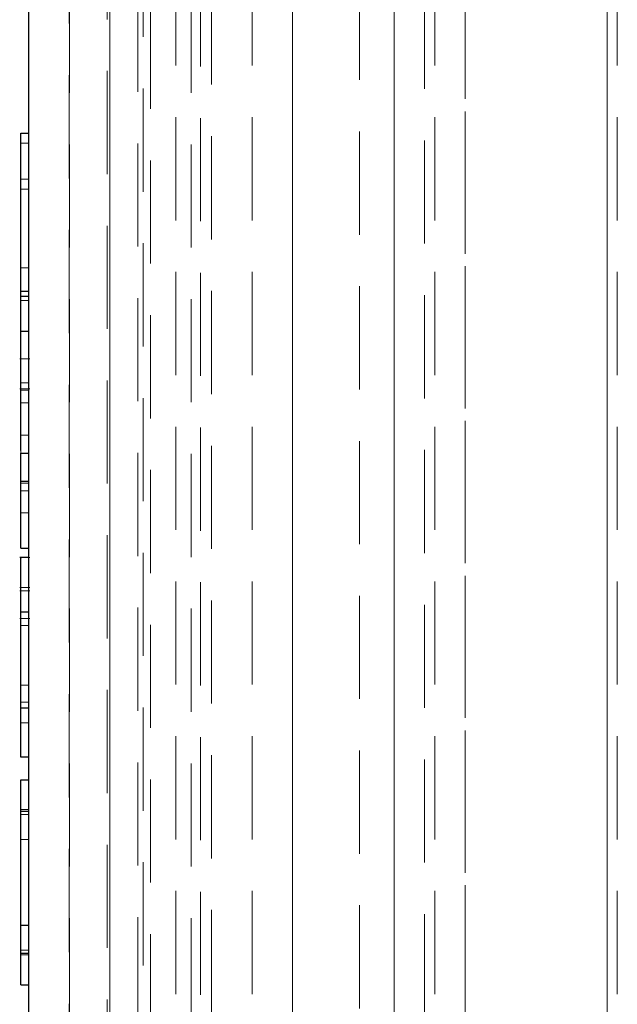
# Model space of a CAD drawing. Units: millimetres. Extents: x 0 to 420, y 0 to 297.
# Drawn here: x 320 to 327, y 170 to 182 of the extents above; entities that cross this region are included whole.
import ezdxf

# ---------------------------------------------------------------- set-up
doc = ezdxf.new("R2010")
doc.units = ezdxf.units.MM
doc.linetypes.add('HIDDEN', pattern=[1.905, 1.27, -0.635])

msp = doc.modelspace()

# ---------------------------------------------------------------- linework, layer by layer
at = {"color": 7, "linetype": 'HIDDEN', "lineweight": 18}
for p, q in [((320.5724, 201.6027), (320.5724, 131.6027)), ((322.0724, 201.6027), (322.0724, 131.6027)), ((322.3224, 131.8527), (322.3224, 201.3527)), ((322.3224, 131.8527), (322.3224, 201.3527)), ((322.186, 132.0767), (322.186, 201.1269)), ((321.4817, 132.4395), (321.4817, 200.7659)), ((325.4474, 200.1027), (325.4474, 133.1027)), ((327.1974, 200.1027), (327.1974, 133.1027)), ((321.5724, 197.5947), (321.5724, 135.6107)), ((324.9474, 135.6107), (324.9474, 197.5947)), ((320.0724, 196.2216), (320.0724, 136.9779)), ((321.8824, 196.2216), (321.8824, 136.9779)), ((322.8224, 196.2216), (322.8224, 136.9779)), ((325.0724, 196.2216), (325.0724, 136.9779)), ((327.3224, 196.2216), (327.3224, 136.9779)), ((321.4137, 195.8997), (321.4137, 137.3058)), ((320.5692, 138.3192), (320.5692, 194.8862)), ((321.0379, 194.8862), (321.0379, 138.3192)), ((323.3224, 194.4957), (323.3224, 138.7073)), ((324.1456, 139.5308), (324.1456, 193.6729)), ((319.9724, 180.7858), (319.9724, 180.6614)), ((320.0724, 180.7858), (320.0724, 178.8421)), ((320.0724, 180.6614), (320.0724, 180.7858)), ((319.9724, 180.6614), (319.9724, 179.1271)), ((319.9724, 180.6614), (320.0724, 180.6614)), ((320.0724, 179.1271), (320.0724, 180.6614)), ((319.9724, 180.2197), (320.0724, 180.2197)), ((319.9724, 179.1271), (319.9724, 180.2197)), ((319.9724, 180.2197), (319.9724, 180.0952)), ((320.0724, 180.2197), (320.0724, 179.1271)), ((320.0724, 180.0952), (320.0724, 180.2197)), ((319.9724, 180.0952), (319.9724, 178.7252)), ((319.9724, 180.0952), (320.0724, 180.0952)), ((320.0724, 178.7252), (320.0724, 180.0952)), ((320.0724, 179.1271), (319.9724, 179.1271)), ((320.0724, 178.8421), (320.0724, 178.7252)), ((319.9724, 178.7252), (319.9724, 178.7791)), ((319.9724, 178.7252), (320.0724, 178.7252)), ((320.0724, 178.7791), (320.0724, 178.3494)), ((320.0849, 178.006), (319.9599, 178.006)), ((319.9724, 177.712), (320.0724, 177.712)), ((320.0849, 177.6375), (319.9599, 177.6375)), ((320.0724, 177.6211), (319.9724, 177.6211)), ((319.9724, 177.4647), (320.0724, 177.4647)), ((319.9724, 176.8441), (319.9724, 176.4781)), ((320.0724, 176.8441), (320.0724, 176.5016)), ((320.0724, 176.4781), (320.0724, 176.8441)), ((320.0724, 176.5016), (320.0724, 175.6776)), ((319.9724, 176.4781), (320.0724, 176.4781)), ((320.0724, 176.3837), (319.9724, 176.3837)), ((319.9724, 176.3837), (319.9724, 176.1111)), ((320.0724, 176.1111), (320.0724, 176.3837)), ((319.9724, 176.1111), (320.0724, 176.1111)), ((320.0849, 175.5624), (320.0724, 175.5624)), ((320.0849, 175.1913), (319.9599, 175.1913)), ((320.0849, 175.1507), (319.9599, 175.1507)), ((320.0849, 174.8119), (319.9599, 174.8119)), ((319.9724, 174.8934), (320.0724, 174.8934)), ((319.9724, 174.8895), (320.0724, 174.8895)), ((320.0724, 174.7253), (320.0724, 173.7128)), ((319.9724, 173.992), (320.0724, 173.992)), ((319.9724, 173.7825), (319.9724, 173.992)), ((320.0724, 173.7825), (320.0724, 173.992)), ((320.0724, 173.7825), (319.9724, 173.7825)), ((319.9724, 173.7106), (320.0724, 173.7106)), ((319.9724, 173.5263), (319.9724, 173.7106)), ((320.0724, 173.7128), (320.0724, 173.1033)), ((320.0724, 173.5263), (320.0724, 173.7106)), ((320.0724, 173.5263), (319.9724, 173.5263)), ((319.9724, 172.8231), (319.9724, 172.4332)), ((320.0724, 172.8231), (320.0724, 172.4558)), ((320.0724, 172.4332), (320.0724, 172.8231)), ((319.9724, 172.4332), (320.0724, 172.4332)), ((319.9724, 172.4332), (319.9724, 172.0901)), ((319.9724, 172.3963), (320.0724, 172.3963)), ((319.9724, 172.0901), (319.9724, 172.3963)), ((319.9724, 172.3963), (319.9724, 170.6701)), ((320.0724, 172.4558), (320.0724, 170.7294)), ((320.0724, 172.0901), (320.0724, 172.4332)), ((320.0724, 172.3963), (320.0724, 172.0901)), ((320.0724, 170.6701), (320.0724, 172.3963)), ((319.9724, 172.0901), (320.0724, 172.0901)), ((319.9724, 171.0358), (319.9724, 170.7294)), ((320.0724, 171.0358), (320.0724, 170.6928)), ((320.0724, 170.7294), (320.0724, 171.0358)), ((319.9724, 170.7294), (320.0724, 170.7294)), ((319.9724, 170.6701), (320.0724, 170.6701)), ((319.9724, 170.6701), (319.9724, 170.3029)), ((320.0724, 170.6928), (320.0724, 170.3029)), ((320.0724, 170.3029), (320.0724, 170.6701))]:
    msp.add_line(p, q, dxfattribs=at)
at = {"color": 7, "linetype": 'Continuous', "lineweight": 25}
for p, q in [((320.0724, 126.4777), (320.0724, 184.2277)), ((319.9724, 180.7858), (320.0724, 180.7858)), ((319.9724, 178.8421), (319.9724, 180.7858)), ((319.9724, 178.8421), (320.0724, 178.8421)), ((319.9724, 178.7791), (319.9724, 178.8421)), ((319.9724, 178.7791), (320.0724, 178.7791)), ((319.9724, 178.3494), (319.9724, 178.7791)), ((319.9724, 178.3494), (320.0724, 178.3494)), ((319.9724, 176.8771), (319.9724, 177.0692)), ((319.9724, 176.8441), (320.0724, 176.8441)), ((319.9724, 176.5016), (319.9724, 176.8441)), ((319.9724, 176.5016), (320.0724, 176.5016)), ((319.9724, 175.6776), (319.9724, 176.5016)), ((319.9724, 175.6776), (320.0724, 175.6776)), ((320.0724, 175.5624), (319.9599, 175.5624)), ((319.9724, 173.7128), (319.9724, 174.7253)), ((319.9724, 173.7128), (320.0724, 173.7128)), ((319.9724, 173.1033), (319.9724, 173.7128)), ((320.0724, 173.1033), (319.9724, 173.1033)), ((319.9724, 172.8231), (320.0724, 172.8231)), ((319.9724, 172.4558), (319.9724, 172.8231)), ((320.0724, 172.4558), (319.9724, 172.4558)), ((319.9724, 171.0358), (319.9724, 172.4558)), ((319.9724, 171.0358), (320.0724, 171.0358)), ((319.9724, 170.6928), (319.9724, 171.0358)), ((319.9724, 170.6928), (320.0724, 170.6928)), ((319.9724, 170.3029), (319.9724, 170.6928)), ((319.9724, 170.3029), (320.0724, 170.3029))]:
    msp.add_line(p, q, dxfattribs=at)
at = {"color": 8, "linetype": 'Continuous', "lineweight": 18}
for p, q in [((320.0724, 177.0692), (319.9724, 177.0692)), ((319.9724, 174.7253), (320.0724, 174.7253))]:
    msp.add_line(p, q, dxfattribs=at)
at = {"color": 7, "linetype": 'HIDDEN', "lineweight": 18}
for points, knots in [([(320.0724, 153.3875), (320.0724, 152.7439), (320.0724, 151.4578), (320.0724, 149.5977), (320.0724, 147.7614), (320.0724, 145.9645), (320.0724, 144.2193), (320.0724, 142.55), (320.0724, 140.9611), (320.0724, 139.4628), (320.0724, 138.076), (320.0724, 136.8125), (320.0724, 135.683), (320.0724, 134.6983), (320.0724, 133.8651), (320.0724, 133.1885), (320.0724, 132.6725), (320.0724, 132.3174), (320.0724, 132.1214), (320.0724, 132.0795), (320.0724, 132.2191), (320.0724, 132.5702), (320.0724, 133.1102), (320.0724, 133.8234), (320.0724, 134.6569), (320.0724, 135.5794), (320.0724, 136.5602), (320.0724, 137.6749), (320.0724, 138.926), (320.0724, 140.3174), (320.0724, 141.8353), (320.0724, 143.4824), (320.0724, 145.2604), (320.0724, 147.1521), (320.0724, 149.1479), (320.0724, 151.2368), (320.0724, 153.4024), (320.0724, 155.6306), (320.0724, 157.9068), (320.0724, 160.2119), (320.0724, 162.5304), (320.0724, 164.8473), (320.0724, 167.284), (320.0724, 169.8346), (320.0724, 172.4655), (320.0724, 175.0111), (320.0724, 177.4622), (320.0724, 179.6984), (320.0724, 181.7455), (320.0724, 183.6084), (320.0724, 185.4439), (320.0724, 187.241), (320.0724, 188.9861), (320.0724, 190.6555), (320.0724, 192.2444), (320.0724, 193.7426), (320.0724, 195.1294), (320.0724, 196.3929), (320.0724, 197.5224), (320.0724, 198.5071), (320.0724, 199.3403), (320.0724, 200.0169), (320.0724, 200.5329), (320.0724, 200.888), (320.0724, 201.084), (320.0724, 201.1259), (320.0724, 200.9863), (320.0724, 200.6352), (320.0724, 200.0952), (320.0724, 199.382), (320.0724, 198.5485), (320.0724, 197.626), (320.0724, 196.6452), (320.0724, 195.5305), (320.0724, 194.2794), (320.0724, 192.888), (320.0724, 191.3701), (320.0724, 189.723), (320.0724, 187.945), (320.0724, 186.0533), (320.0724, 184.0575), (320.0724, 181.9686), (320.0724, 179.8031), (320.0724, 177.5748), (320.0724, 175.2986), (320.0724, 172.9935), (320.0724, 170.675), (320.0724, 168.3581), (320.0724, 165.9214), (320.0724, 163.3709), (320.0724, 160.7398), (320.0724, 158.1953), (320.0724, 155.7402), (320.0724, 154.1721), (320.0724, 153.3875)], [0, 0, 0, 0, 0.0097137, 0.0194096, 0.0291238, 0.0394226, 0.0496993, 0.059997, 0.0706326, 0.0813547, 0.0921573, 0.1030758, 0.1140263, 0.1250022, 0.1359792, 0.1469296, 0.1578471, 0.1686507, 0.1793728, 0.1900074, 0.2023609, 0.214695, 0.2267107, 0.2383479, 0.25, 0.2597145, 0.2694104, 0.2791238, 0.2894226, 0.2996993, 0.309997, 0.3206326, 0.3313547, 0.3421573, 0.3530758, 0.3640263, 0.3750022, 0.3859792, 0.3969296, 0.4078471, 0.4186507, 0.4293728, 0.4400074, 0.4523609, 0.464695, 0.4767107, 0.4883479, 0.5, 0.5097145, 0.5194104, 0.5291238, 0.5394226, 0.5496993, 0.559997, 0.5706326, 0.5813547, 0.5921573, 0.6030758, 0.6140263, 0.6250022, 0.6359792, 0.6469296, 0.6578471, 0.6686507, 0.6793728, 0.6900074, 0.7023609, 0.714695, 0.7267107, 0.7383479, 0.75, 0.7597145, 0.7694104, 0.7791238, 0.7894226, 0.7996993, 0.809997, 0.8206326, 0.8313547, 0.8421573, 0.8530758, 0.8640263, 0.8750022, 0.8859792, 0.8969296, 0.9078471, 0.9186507, 0.9293728, 0.9400074, 0.9523609, 0.964695, 0.9767102, 0.9883471, 1, 1, 1, 1]), ([(321.0724, 156.0685), (321.0724, 155.2979), (321.0724, 153.7566), (321.0724, 151.5293), (321.0724, 149.3566), (321.0724, 147.2394), (321.0724, 145.1931), (321.0724, 143.3474), (321.0724, 141.7044), (321.0724, 140.2495), (321.0724, 138.9029), (321.0724, 137.6761), (321.0724, 136.5793), (321.0724, 135.6232), (321.0724, 134.814), (321.0724, 134.1574), (321.0724, 133.6548), (321.0724, 133.3157), (321.0724, 133.1211), (321.0724, 133.1274), (321.0724, 133.0867), (321.0724, 133.2255), (321.0724, 133.5541), (321.0724, 134.0816), (321.0724, 134.7734), (321.0724, 135.6304), (321.0724, 136.6518), (321.0724, 137.8468), (321.0724, 139.2255), (321.0724, 140.7925), (321.0724, 142.4493), (321.0724, 144.1525), (321.0724, 145.8789), (321.0724, 147.7158), (321.0724, 149.6537), (321.0724, 151.6821), (321.0724, 153.7848), (321.0724, 155.9485), (321.0724, 158.1587), (321.0724, 160.397), (321.0724, 162.6483), (321.0724, 164.898), (321.0724, 167.2641), (321.0724, 169.7408), (321.0724, 172.2953), (321.0724, 174.7672), (321.0724, 177.1473), (321.0724, 179.4462), (321.0724, 181.6768), (321.0724, 183.8485), (321.0724, 185.966), (321.0724, 188.0123), (321.0724, 189.8581), (321.0724, 191.501), (321.0724, 192.9559), (321.0724, 194.3025), (321.0724, 195.5294), (321.0724, 196.6261), (321.0724, 197.5822), (321.0724, 198.3914), (321.0724, 199.048), (321.0724, 199.5506), (321.0724, 199.8897), (321.0724, 200.0843), (321.0724, 200.078), (321.0724, 200.1187), (321.0724, 199.9799), (321.0724, 199.6513), (321.0724, 199.1238), (321.0724, 198.432), (321.0724, 197.575), (321.0724, 196.5536), (321.0724, 195.3586), (321.0724, 193.9799), (321.0724, 192.413), (321.0724, 190.7561), (321.0724, 189.053), (321.0724, 187.3265), (321.0724, 185.4896), (321.0724, 183.5517), (321.0724, 181.5233), (321.0724, 179.4206), (321.0724, 177.2569), (321.0724, 175.0467), (321.0724, 172.8084), (321.0724, 170.5571), (321.0724, 168.3074), (321.0724, 165.9414), (321.0724, 163.4645), (321.0724, 160.9108), (321.0724, 158.4355), (321.0724, 156.849), (321.0724, 156.0685)], [0, 0, 0, 0, 0.01165256, 0.02330572, 0.03494282, 0.04695811, 0.05929243, 0.07164622, 0.08228094, 0.09300325, 0.10380706, 0.11472471, 0.12567537, 0.13665255, 0.1476286, 0.15857926, 0.16949804, 0.18030073, 0.19102305, 0.1990911, 0.20165888, 0.21401147, 0.22634619, 0.23836209, 0.24999909, 0.26165255, 0.2733048, 0.28494221, 0.29695811, 0.30929243, 0.32164622, 0.33228094, 0.34300325, 0.35380706, 0.36472471, 0.37567537, 0.38665255, 0.3976286, 0.40857926, 0.41949804, 0.43030073, 0.44102305, 0.45165888, 0.46401147, 0.47634619, 0.48836209, 0.49999909, 0.51165255, 0.5233048, 0.53494221, 0.54695811, 0.55929243, 0.57164622, 0.58228094, 0.59300325, 0.60380706, 0.61472471, 0.62567537, 0.63665255, 0.6476286, 0.65857926, 0.66949804, 0.68030073, 0.69102305, 0.6990911, 0.70165888, 0.71401147, 0.72634619, 0.73836209, 0.74999909, 0.76165255, 0.7733048, 0.78494221, 0.79695811, 0.80929243, 0.82164622, 0.83228094, 0.84300325, 0.85380706, 0.86472471, 0.87567537, 0.88665255, 0.8976286, 0.90857926, 0.91949804, 0.93030073, 0.94102305, 0.95165888, 0.96401147, 0.97634619, 0.9883627, 1, 1, 1, 1]), ([(321.0724, 154.5367), (321.0724, 155.253), (321.0724, 156.6848), (321.0724, 158.9264), (321.0724, 161.2496), (321.0724, 163.6519), (321.0724, 165.9806), (321.0724, 168.2055), (321.0724, 170.3209), (321.0724, 172.4378), (321.0724, 174.5424), (321.0724, 176.6207), (321.0724, 178.6552), (321.0724, 180.6324), (321.0724, 182.5397), (321.0724, 184.3619), (321.0724, 186.0891), (321.0724, 187.7125), (321.0724, 189.314), (321.0724, 190.872), (321.0724, 192.3453), (321.0724, 193.6418), (321.0724, 194.7654), (321.0724, 195.7259), (321.0724, 196.5316), (321.0724, 197.1828), (321.0724, 197.6758), (321.0724, 197.9964), (321.0724, 198.1239), (321.0724, 198.0856), (321.0724, 197.9067), (321.0724, 197.5824), (321.0724, 197.1113), (321.0724, 196.4935), (321.0724, 195.7328), (321.0724, 194.8337), (321.0724, 193.8025), (321.0724, 192.6488), (321.0724, 191.3826), (321.0724, 190.0146), (321.0724, 188.4698), (321.0724, 186.7342), (321.0724, 184.8101), (321.0724, 182.8191), (321.0724, 180.7769), (321.0724, 178.6795), (321.0724, 176.5179), (321.0724, 174.2799), (321.0724, 171.9557), (321.0724, 169.5535), (321.0724, 167.2248), (321.0724, 164.9999), (321.0724, 162.8846), (321.0724, 160.7676), (321.0724, 158.663), (321.0724, 156.5847), (321.0724, 154.5502), (321.0724, 152.573), (321.0724, 150.6657), (321.0724, 148.8435), (321.0724, 147.1163), (321.0724, 145.4929), (321.0724, 143.8914), (321.0724, 142.3334), (321.0724, 140.8601), (321.0724, 139.5636), (321.0724, 138.44), (321.0724, 137.4795), (321.0724, 136.6738), (321.0724, 136.0226), (321.0724, 135.5296), (321.0724, 135.209), (321.0724, 135.0815), (321.0724, 135.1198), (321.0724, 135.2987), (321.0724, 135.623), (321.0724, 136.0941), (321.0724, 136.7119), (321.0724, 137.4726), (321.0724, 138.3717), (321.0724, 139.4029), (321.0724, 140.5566), (321.0724, 141.8228), (321.0724, 143.1908), (321.0724, 144.7356), (321.0724, 146.4713), (321.0724, 148.3951), (321.0724, 150.3872), (321.0724, 152.4257), (321.0724, 153.8327), (321.0724, 154.5367)], [0, 0, 0, 0, 0.0116532, 0.0232903, 0.0353055, 0.0476398, 0.0599937, 0.0706283, 0.0813507, 0.0921545, 0.1030721, 0.1140228, 0.125, 0.135976, 0.1469267, 0.1578455, 0.1686481, 0.1793705, 0.1900063, 0.2023589, 0.2146936, 0.2267095, 0.2383465, 0.25, 0.2616522, 0.2732896, 0.2853055, 0.2976398, 0.3099937, 0.3206283, 0.3313507, 0.3421545, 0.3530721, 0.3640228, 0.375, 0.385976, 0.3969267, 0.4078455, 0.4186481, 0.4293705, 0.4400063, 0.4523589, 0.4646936, 0.4767095, 0.4883465, 0.5, 0.5116522, 0.5232896, 0.5353055, 0.5476398, 0.5599937, 0.5706283, 0.5813507, 0.5921545, 0.6030721, 0.6140228, 0.625, 0.635976, 0.6469267, 0.6578455, 0.6686481, 0.6793705, 0.6900063, 0.7023589, 0.7146936, 0.7267095, 0.7383465, 0.75, 0.7616522, 0.7732896, 0.7853055, 0.7976398, 0.8099937, 0.8206283, 0.8313507, 0.8421545, 0.8530721, 0.8640228, 0.875, 0.885976, 0.8969267, 0.9078455, 0.9186481, 0.9293705, 0.9400063, 0.9523589, 0.9646936, 0.9767102, 0.9883475, 1, 1, 1, 1]), ([(325.4474, 154.5367), (325.4474, 153.8327), (325.4474, 152.4257), (325.4474, 150.3872), (325.4474, 148.3952), (325.4474, 146.4714), (325.4474, 144.7357), (325.4474, 143.1909), (325.4474, 141.8229), (325.4474, 140.5567), (325.4474, 139.403), (325.4474, 138.3718), (325.4474, 137.4727), (325.4474, 136.7119), (325.4474, 136.0941), (325.4474, 135.623), (325.4474, 135.2987), (325.4474, 135.1198), (325.4474, 135.0815), (325.4474, 135.209), (325.4474, 135.5296), (325.4474, 136.0226), (325.4474, 136.6738), (325.4474, 137.4794), (325.4474, 138.4399), (325.4474, 139.5636), (325.4474, 140.86), (325.4474, 142.3334), (325.4474, 143.8913), (325.4474, 145.4928), (325.4474, 147.1162), (325.4474, 148.8434), (325.4474, 150.6656), (325.4474, 152.5728), (325.4474, 154.5501), (325.4474, 156.5845), (325.4474, 158.6628), (325.4474, 160.7675), (325.4474, 162.8844), (325.4474, 164.9998), (325.4474, 167.2246), (325.4474, 169.5534), (325.4474, 171.9555), (325.4474, 174.2797), (325.4474, 176.5178), (325.4474, 178.6794), (325.4474, 180.7768), (325.4474, 182.8189), (325.4474, 184.81), (325.4474, 186.7341), (325.4474, 188.4697), (325.4474, 190.0145), (325.4474, 191.3825), (325.4474, 192.6487), (325.4474, 193.8024), (325.4474, 194.8336), (325.4474, 195.7327), (325.4474, 196.4935), (325.4474, 197.1113), (325.4474, 197.5824), (325.4474, 197.9067), (325.4474, 198.0856), (325.4474, 198.1239), (325.4474, 197.9964), (325.4474, 197.6758), (325.4474, 197.1828), (325.4474, 196.5316), (325.4474, 195.726), (325.4474, 194.7655), (325.4474, 193.6419), (325.4474, 192.3454), (325.4474, 190.8721), (325.4474, 189.3141), (325.4474, 187.7126), (325.4474, 186.0892), (325.4474, 184.362), (325.4474, 182.5398), (325.4474, 180.6326), (325.4474, 178.6553), (325.4474, 176.6209), (325.4474, 174.5426), (325.4474, 172.4379), (325.4474, 170.321), (325.4474, 168.2056), (325.4474, 165.9808), (325.4474, 163.6521), (325.4474, 161.2497), (325.4474, 158.9264), (325.4474, 156.6847), (325.4474, 155.253), (325.4474, 154.5367)], [0, 0, 0, 0, 0.0116532, 0.0232903, 0.0353055, 0.0476398, 0.0599937, 0.0706283, 0.0813507, 0.0921545, 0.1030721, 0.1140228, 0.125, 0.135976, 0.1469267, 0.1578455, 0.1686481, 0.1793705, 0.1900063, 0.2023589, 0.2146936, 0.2267095, 0.2383465, 0.25, 0.2616522, 0.2732896, 0.2853055, 0.2976398, 0.3099937, 0.3206283, 0.3313507, 0.3421545, 0.3530721, 0.3640228, 0.375, 0.385976, 0.3969267, 0.4078455, 0.4186481, 0.4293705, 0.4400063, 0.4523589, 0.4646936, 0.4767095, 0.4883465, 0.5, 0.5116522, 0.5232896, 0.5353055, 0.5476398, 0.5599937, 0.5706283, 0.5813507, 0.5921545, 0.6030721, 0.6140228, 0.625, 0.635976, 0.6469267, 0.6578455, 0.6686481, 0.6793705, 0.6900063, 0.7023589, 0.7146936, 0.7267095, 0.7383465, 0.75, 0.7616522, 0.7732896, 0.7853055, 0.7976398, 0.8099937, 0.8206283, 0.8313507, 0.8421545, 0.8530721, 0.8640228, 0.875, 0.885976, 0.8969267, 0.9078455, 0.9186481, 0.9293705, 0.9400063, 0.9523589, 0.9646936, 0.9767102, 0.9883475, 1, 1, 1, 1]), ([(327.1974, 154.5367), (327.1974, 155.253), (327.1974, 156.6848), (327.1974, 158.9264), (327.1974, 161.2496), (327.1974, 163.6519), (327.1974, 165.9806), (327.1974, 168.2055), (327.1974, 170.3209), (327.1974, 172.4378), (327.1974, 174.5424), (327.1974, 176.6207), (327.1974, 178.6552), (327.1974, 180.6324), (327.1974, 182.5397), (327.1974, 184.3619), (327.1974, 186.0891), (327.1974, 187.7125), (327.1974, 189.314), (327.1974, 190.872), (327.1974, 192.3453), (327.1974, 193.6418), (327.1974, 194.7654), (327.1974, 195.7259), (327.1974, 196.5316), (327.1974, 197.1828), (327.1974, 197.6758), (327.1974, 197.9964), (327.1974, 198.1239), (327.1974, 198.0856), (327.1974, 197.9067), (327.1974, 197.5824), (327.1974, 197.1113), (327.1974, 196.4935), (327.1974, 195.7328), (327.1974, 194.8337), (327.1974, 193.8025), (327.1974, 192.6488), (327.1974, 191.3826), (327.1974, 190.0146), (327.1974, 188.4698), (327.1974, 186.7342), (327.1974, 184.8101), (327.1974, 182.8191), (327.1974, 180.7769), (327.1974, 178.6795), (327.1974, 176.5179), (327.1974, 174.2799), (327.1974, 171.9557), (327.1974, 169.5535), (327.1974, 167.2248), (327.1974, 164.9999), (327.1974, 162.8846), (327.1974, 160.7676), (327.1974, 158.663), (327.1974, 156.5847), (327.1974, 154.5502), (327.1974, 152.573), (327.1974, 150.6657), (327.1974, 148.8435), (327.1974, 147.1163), (327.1974, 145.4929), (327.1974, 143.8914), (327.1974, 142.3334), (327.1974, 140.8601), (327.1974, 139.5636), (327.1974, 138.44), (327.1974, 137.4795), (327.1974, 136.6738), (327.1974, 136.0226), (327.1974, 135.5296), (327.1974, 135.209), (327.1974, 135.0815), (327.1974, 135.1198), (327.1974, 135.2987), (327.1974, 135.623), (327.1974, 136.0941), (327.1974, 136.7119), (327.1974, 137.4726), (327.1974, 138.3717), (327.1974, 139.4029), (327.1974, 140.5566), (327.1974, 141.8228), (327.1974, 143.1908), (327.1974, 144.7356), (327.1974, 146.4713), (327.1974, 148.3951), (327.1974, 150.3872), (327.1974, 152.4257), (327.1974, 153.8327), (327.1974, 154.5367)], [0, 0, 0, 0, 0.0116532, 0.0232903, 0.0353055, 0.0476398, 0.0599937, 0.0706283, 0.0813507, 0.0921545, 0.1030721, 0.1140228, 0.125, 0.135976, 0.1469267, 0.1578455, 0.1686481, 0.1793705, 0.1900063, 0.2023589, 0.2146936, 0.2267095, 0.2383465, 0.25, 0.2616522, 0.2732896, 0.2853055, 0.2976398, 0.3099937, 0.3206283, 0.3313507, 0.3421545, 0.3530721, 0.3640228, 0.375, 0.385976, 0.3969267, 0.4078455, 0.4186481, 0.4293705, 0.4400063, 0.4523589, 0.4646936, 0.4767095, 0.4883465, 0.5, 0.5116522, 0.5232896, 0.5353055, 0.5476398, 0.5599937, 0.5706283, 0.5813507, 0.5921545, 0.6030721, 0.6140228, 0.625, 0.635976, 0.6469267, 0.6578455, 0.6686481, 0.6793705, 0.6900063, 0.7023589, 0.7146936, 0.7267095, 0.7383465, 0.75, 0.7616522, 0.7732896, 0.7853055, 0.7976398, 0.8099937, 0.8206283, 0.8313507, 0.8421545, 0.8530721, 0.8640228, 0.875, 0.885976, 0.8969267, 0.9078455, 0.9186481, 0.9293705, 0.9400063, 0.9523589, 0.9646936, 0.9767102, 0.9883475, 1, 1, 1, 1]), ([(323.3224, 153.5082), (323.3224, 154.1499), (323.3224, 155.4334), (323.3224, 157.436), (323.3224, 159.5042), (323.3224, 161.6534), (323.3224, 163.8743), (323.3224, 166.0332), (323.3224, 168.0949), (323.3224, 170.0507), (323.3224, 172.0023), (323.3224, 173.9438), (323.3224, 175.8654), (323.3224, 177.7465), (323.3224, 179.5746), (323.3224, 181.3381), (323.3224, 183.019), (323.3224, 184.6119), (323.3224, 186.1136), (323.3224, 187.5978), (323.3224, 189.0422), (323.3224, 190.4044), (323.3224, 191.6031), (323.3224, 192.6421), (323.3224, 193.5301), (323.3224, 194.2752), (323.3224, 194.8766), (323.3224, 195.3353), (323.3224, 195.6208), (323.3224, 195.7417), (323.3224, 195.706), (323.3224, 195.7116), (323.3224, 195.5415), (323.3224, 195.2466), (323.3224, 194.8108), (323.3224, 194.2399), (323.3224, 193.5364), (323.3224, 192.7052), (323.3224, 191.7517), (323.3224, 190.6874), (323.3224, 189.5208), (323.3224, 188.2567), (323.3224, 186.8252), (323.3224, 185.2164), (323.3224, 183.4374), (323.3224, 181.5964), (323.3224, 179.7082), (323.3224, 177.769), (323.3224, 175.7703), (323.3224, 173.7011), (323.3224, 171.5521), (323.3224, 169.3311), (323.3224, 167.1722), (323.3224, 165.1105), (323.3224, 163.1547), (323.3224, 161.2032), (323.3224, 159.2616), (323.3224, 157.34), (323.3224, 155.4589), (323.3224, 153.6308), (323.3224, 151.8673), (323.3224, 150.1864), (323.3224, 148.5935), (323.3224, 147.0918), (323.3224, 145.6077), (323.3224, 144.1633), (323.3224, 142.801), (323.3224, 141.6023), (323.3224, 140.5633), (323.3224, 139.6753), (323.3224, 138.9302), (323.3224, 138.3289), (323.3224, 137.8702), (323.3224, 137.5846), (323.3224, 137.4637), (323.3224, 137.4995), (323.3224, 137.4938), (323.3224, 137.6639), (323.3224, 137.9588), (323.3224, 138.3946), (323.3224, 138.9655), (323.3224, 139.669), (323.3224, 140.5002), (323.3224, 141.4537), (323.3224, 142.518), (323.3224, 143.6846), (323.3224, 144.9487), (323.3224, 146.3802), (323.3224, 147.9888), (323.3224, 149.769), (323.3224, 151.6058), (323.3224, 152.8809), (323.3224, 153.5082)], [0, 0, 0, 0, 0.0116525, 0.0233057, 0.0349427, 0.0469579, 0.0592922, 0.071646, 0.0823739, 0.0930779, 0.1038071, 0.1147246, 0.1256752, 0.1366525, 0.1476284, 0.1585791, 0.1694979, 0.1802258, 0.1909298, 0.2016589, 0.2140114, 0.2263461, 0.238362, 0.2499989, 0.2616525, 0.2733046, 0.284942, 0.2969579, 0.3092922, 0.321646, 0.3242138, 0.3323739, 0.3430779, 0.3538071, 0.3647246, 0.3756752, 0.3866525, 0.3976284, 0.4085791, 0.4194979, 0.4302258, 0.4409298, 0.4516589, 0.4640114, 0.4763461, 0.488362, 0.4999989, 0.5116525, 0.5233046, 0.534942, 0.5469579, 0.5592922, 0.571646, 0.5823739, 0.5930779, 0.6038071, 0.6147246, 0.6256752, 0.6366525, 0.6476284, 0.6585791, 0.6694979, 0.6802258, 0.6909298, 0.7016589, 0.7140114, 0.7263461, 0.738362, 0.7499989, 0.7616525, 0.7733046, 0.784942, 0.7969579, 0.8092922, 0.821646, 0.8242138, 0.8323739, 0.8430779, 0.8538071, 0.8647246, 0.8756752, 0.8866525, 0.8976284, 0.9085791, 0.9194979, 0.9302258, 0.9409298, 0.9516589, 0.9640114, 0.9763461, 0.9883627, 1, 1, 1, 1]), ([(324.5724, 157.4442), (324.5724, 156.7742), (324.5724, 155.4343), (324.5724, 153.4978), (324.5724, 151.6089), (324.5724, 149.7682), (324.5724, 147.9891), (324.5724, 146.3803), (324.5724, 144.9488), (324.5724, 143.6847), (324.5724, 142.5181), (324.5724, 141.4538), (324.5724, 140.5003), (324.5724, 139.669), (324.5724, 138.9655), (324.5724, 138.3946), (324.5724, 137.9588), (324.5724, 137.6639), (324.5724, 137.4938), (324.5724, 137.4995), (324.5724, 137.4637), (324.5724, 137.5845), (324.5724, 137.8701), (324.5724, 138.3288), (324.5724, 138.9302), (324.5724, 139.6753), (324.5724, 140.5633), (324.5724, 141.6022), (324.5724, 142.8009), (324.5724, 144.1632), (324.5724, 145.6075), (324.5724, 147.0917), (324.5724, 148.5934), (324.5724, 150.1863), (324.5724, 151.8672), (324.5724, 153.6307), (324.5724, 155.4588), (324.5724, 157.3399), (324.5724, 159.2615), (324.5724, 161.203), (324.5724, 163.1545), (324.5724, 165.1104), (324.5724, 167.172), (324.5724, 169.3309), (324.5724, 171.5519), (324.5724, 173.7009), (324.5724, 175.7702), (324.5724, 177.7688), (324.5724, 179.7081), (324.5724, 181.5962), (324.5724, 183.4372), (324.5724, 185.2163), (324.5724, 186.8251), (324.5724, 188.2566), (324.5724, 189.5207), (324.5724, 190.6873), (324.5724, 191.7516), (324.5724, 192.7051), (324.5724, 193.5364), (324.5724, 194.2399), (324.5724, 194.8108), (324.5724, 195.2466), (324.5724, 195.5415), (324.5724, 195.7116), (324.5724, 195.7059), (324.5724, 195.7417), (324.5724, 195.6209), (324.5724, 195.3353), (324.5724, 194.8766), (324.5724, 194.2752), (324.5724, 193.5301), (324.5724, 192.6421), (324.5724, 191.6032), (324.5724, 190.4045), (324.5724, 189.0422), (324.5724, 187.5979), (324.5724, 186.1137), (324.5724, 184.612), (324.5724, 183.0191), (324.5724, 181.3382), (324.5724, 179.5748), (324.5724, 177.7466), (324.5724, 175.8655), (324.5724, 173.9439), (324.5724, 172.0024), (324.5724, 170.0509), (324.5724, 168.095), (324.5724, 166.0334), (324.5724, 163.8743), (324.5724, 161.6541), (324.5724, 159.5021), (324.5724, 158.1228), (324.5724, 157.4442)], [0, 0, 0, 0, 0.0116525, 0.0233057, 0.0349427, 0.0469579, 0.0592922, 0.071646, 0.0823739, 0.0930779, 0.1038071, 0.1147246, 0.1256752, 0.1366525, 0.1476284, 0.1585791, 0.1694979, 0.1802258, 0.1909298, 0.1990912, 0.2016589, 0.2140114, 0.2263461, 0.238362, 0.2499989, 0.2616525, 0.2733046, 0.284942, 0.2969579, 0.3092922, 0.321646, 0.3323739, 0.3430779, 0.3538071, 0.3647246, 0.3756752, 0.3866525, 0.3976284, 0.4085791, 0.4194979, 0.4302258, 0.4409298, 0.4516589, 0.4640114, 0.4763461, 0.488362, 0.4999989, 0.5116525, 0.5233046, 0.534942, 0.5469579, 0.5592922, 0.571646, 0.5823739, 0.5930779, 0.6038071, 0.6147246, 0.6256752, 0.6366525, 0.6476284, 0.6585791, 0.6694979, 0.6802258, 0.6909298, 0.6990912, 0.7016589, 0.7140114, 0.7263461, 0.738362, 0.7499989, 0.7616525, 0.7733046, 0.784942, 0.7969579, 0.8092922, 0.821646, 0.8323739, 0.8430779, 0.8538071, 0.8647246, 0.8756752, 0.8866525, 0.8976284, 0.9085791, 0.9194979, 0.9302258, 0.9409298, 0.9516589, 0.9640114, 0.9763461, 0.9883627, 1, 1, 1, 1]), ([(324.5724, 156.1646), (324.5724, 156.7843), (324.5724, 158.0229), (324.5724, 159.9621), (324.5724, 161.9718), (324.5724, 164.05), (324.5724, 166.0699), (324.5724, 167.9988), (324.5724, 169.8288), (324.5724, 171.6568), (324.5724, 173.4745), (324.5724, 175.2723), (324.5724, 177.0289), (324.5724, 178.7367), (324.5724, 180.3868), (324.5724, 181.9603), (324.5724, 183.4526), (324.5724, 184.8575), (324.5724, 186.2461), (324.5724, 187.5976), (324.5724, 188.8721), (324.5724, 189.9936), (324.5724, 190.9657), (324.5724, 191.7966), (324.5724, 192.4936), (324.5724, 193.0569), (324.5724, 193.4834), (324.5724, 193.7608), (324.5724, 193.8712), (324.5724, 193.8379), (324.5724, 193.6822), (324.5724, 193.4012), (324.5724, 192.9946), (324.5724, 192.4599), (324.5724, 191.8023), (324.5724, 191.0265), (324.5724, 190.1347), (324.5724, 189.1381), (324.5724, 188.0454), (324.5724, 186.8627), (324.5724, 185.5234), (324.5724, 184.0181), (324.5724, 182.3536), (324.5724, 180.6312), (324.5724, 178.8645), (324.5724, 177.0501), (324.5724, 175.1802), (324.5724, 173.2441), (324.5724, 171.2335), (324.5724, 169.1554), (324.5724, 167.1355), (324.5724, 165.2066), (324.5724, 163.3767), (324.5724, 161.5486), (324.5724, 159.7309), (324.5724, 157.9331), (324.5724, 156.1765), (324.5724, 154.4688), (324.5724, 152.8187), (324.5724, 151.2451), (324.5724, 149.7529), (324.5724, 148.3479), (324.5724, 146.9593), (324.5724, 145.6079), (324.5724, 144.3333), (324.5724, 143.2118), (324.5724, 142.2397), (324.5724, 141.4088), (324.5724, 140.7119), (324.5724, 140.1485), (324.5724, 139.722), (324.5724, 139.4446), (324.5724, 139.3342), (324.5724, 139.3675), (324.5724, 139.5232), (324.5724, 139.8042), (324.5724, 140.2108), (324.5724, 140.7455), (324.5724, 141.4031), (324.5724, 142.1789), (324.5724, 143.0707), (324.5724, 144.0673), (324.5724, 145.16), (324.5724, 146.3427), (324.5724, 147.682), (324.5724, 149.1874), (324.5724, 150.8517), (324.5724, 152.575), (324.5724, 154.3385), (324.5724, 155.5556), (324.5724, 156.1646)], [0, 0, 0, 0, 0.0116532, 0.0232902, 0.0353053, 0.0476396, 0.0599934, 0.0707212, 0.0814252, 0.0921544, 0.1031109, 0.1140421, 0.125, 0.1359565, 0.1468877, 0.1578456, 0.1685734, 0.1792774, 0.1900065, 0.2023589, 0.2146937, 0.2267095, 0.2383464, 0.25, 0.2616521, 0.2732895, 0.2853053, 0.2976396, 0.3099934, 0.3207212, 0.3314252, 0.3421544, 0.3531109, 0.3640421, 0.375, 0.3859565, 0.3968877, 0.4078456, 0.4185734, 0.4292774, 0.4400065, 0.4523589, 0.4646937, 0.4767095, 0.4883464, 0.5, 0.5116521, 0.5232895, 0.5353053, 0.5476396, 0.5599934, 0.5707212, 0.5814252, 0.5921544, 0.6031109, 0.6140421, 0.625, 0.6359565, 0.6468877, 0.6578456, 0.6685734, 0.6792774, 0.6900065, 0.7023589, 0.7146937, 0.7267095, 0.7383464, 0.75, 0.7616521, 0.7732895, 0.7853053, 0.7976396, 0.8099934, 0.8207212, 0.8314252, 0.8421544, 0.8531109, 0.8640421, 0.875, 0.8859565, 0.8968877, 0.9078456, 0.9185734, 0.9292774, 0.9400065, 0.9523589, 0.9646937, 0.9767103, 0.9883476, 1, 1, 1, 1]), ([(319.9724, 178.7791), (319.9724, 178.6901), (319.9724, 178.5119), (319.9724, 178.2495), (319.9724, 177.9954), (319.9724, 177.8069), (319.9724, 177.712)], [0, 0, 0, 0, 0.2579781, 0.5159562, 0.7564547, 1, 1, 1, 1]), ([(320.0724, 177.712), (320.0724, 177.8128), (320.0724, 178.0139), (320.0724, 178.3549), (320.0724, 178.6118), (320.0724, 178.7791)], [0, 0, 0, 0, 0.2594304, 0.5177108, 1, 1, 1, 1]), ([(320.0724, 178.3494), (320.0724, 178.195), (320.0724, 177.9214), (320.0724, 177.5837), (320.0724, 177.3367), (320.0724, 177.1767), (320.0724, 177.0932), (320.0724, 177.0692)], [0, 0, 0, 0, 0.3836063, 0.6797824, 0.8320215, 0.9515567, 1, 1, 1, 1]), ([(319.9724, 177.4647), (319.9724, 177.5791), (319.9724, 177.7605), (319.9724, 177.942), (319.9724, 178.0149), (319.9724, 178.0011), (319.9724, 177.9232), (319.9724, 177.7807), (319.9724, 177.5837), (319.9724, 177.2857), (319.9724, 176.6392), (319.9724, 176.0888), (319.9724, 175.6776)], [0, 0, 0, 0, 0.10518357, 0.16681399, 0.22879286, 0.28508593, 0.33909588, 0.40380321, 0.46316576, 0.52178588, 0.64261768, 1, 1, 1, 1]), ([(320.0724, 175.6776), (320.0724, 175.9259), (320.0724, 176.4214), (320.0724, 177.0019), (320.0724, 177.4179), (320.0724, 177.6299), (320.0724, 177.8036), (320.0724, 177.9357), (320.0724, 178.0068), (320.0724, 178.0097), (320.0724, 177.9427), (320.0724, 177.7838), (320.0724, 177.6055), (320.0724, 177.4811), (320.0724, 177.4647)], [0, 0, 0, 0, 0.21558758, 0.43016016, 0.49659944, 0.55069695, 0.60466055, 0.66465385, 0.72380463, 0.77704857, 0.83026776, 0.88688122, 0.98501973, 1, 1, 1, 1]), ([(319.9724, 177.712), (319.9724, 177.6869), (319.9724, 177.6343), (319.9724, 177.551), (319.9724, 177.4935), (319.9724, 177.4647)], [0, 0, 0, 0, 0.3125224, 0.6553103, 1, 1, 1, 1]), ([(320.0724, 177.4647), (320.0724, 177.4908), (320.0724, 177.5455), (320.0724, 177.6288), (320.0724, 177.6842), (320.0724, 177.712)], [0, 0, 0, 0, 0.3117784, 0.6541863, 1, 1, 1, 1]), ([(319.9724, 176.1111), (319.9724, 176.3288), (319.9724, 176.6373), (319.9724, 177.0131), (319.9724, 177.2317), (319.9724, 177.4003), (319.9724, 177.5204), (319.9724, 177.5991), (319.9724, 177.6399), (319.9724, 177.6394), (319.9724, 177.6245), (319.9724, 177.6211)], [0, 0, 0, 0, 0.36199519, 0.51304903, 0.63267757, 0.70544277, 0.77840438, 0.84655725, 0.90824537, 0.97885987, 1, 1, 1, 1]), ([(319.9724, 177.6211), (319.9724, 177.6044), (319.9724, 177.5671), (319.9724, 177.425), (319.9724, 177.2231), (319.9724, 176.8616), (319.9724, 176.5825), (319.9724, 176.3837)], [0, 0, 0, 0, 0.0917176, 0.2040938, 0.3805581, 0.5585341, 1, 1, 1, 1]), ([(320.0724, 177.6211), (320.0724, 177.6296), (320.0724, 177.6467), (320.0724, 177.6149), (320.0724, 177.5485), (320.0724, 177.4468), (320.0724, 177.3135), (320.0724, 177.1181), (320.0724, 176.8808), (320.0724, 176.5389), (320.0724, 176.2804), (320.0724, 176.1111)], [0, 0, 0, 0, 0.06768, 0.1354973, 0.2036109, 0.2684755, 0.3311832, 0.4228815, 0.5702848, 0.7187058, 1, 1, 1, 1]), ([(320.0724, 176.3837), (320.0724, 176.5229), (320.0724, 176.8092), (320.0724, 177.1636), (320.0724, 177.4182), (320.0724, 177.5485), (320.0724, 177.604), (320.0724, 177.6186), (320.0724, 177.6211)], [0, 0, 0, 0, 0.3090845, 0.63536486, 0.77688117, 0.89509572, 0.98230298, 1, 1, 1, 1]), ([(320.0724, 177.0692), (320.0724, 177.0122), (320.0724, 176.8986), (320.0724, 176.7041), (320.0724, 176.5635), (320.0724, 176.4781)], [0, 0, 0, 0, 0.283464, 0.5645361, 1, 1, 1, 1]), ([(319.9724, 176.4781), (319.9724, 176.5332), (319.9724, 176.6435), (319.9724, 176.7752), (319.9724, 176.8541), (319.9724, 176.8771)], [0, 0, 0, 0, 0.4148557, 0.8297114, 1, 1, 1, 1]), ([(319.9724, 175.5552), (319.9724, 175.5529), (319.9724, 175.5477), (319.9724, 175.447), (319.9724, 175.2874), (319.9724, 175.0981), (319.9724, 174.9633), (319.9724, 174.8934)], [0, 0, 0, 0, 0.1880213, 0.4146608, 0.6078399, 0.7966666, 1, 1, 1, 1]), ([(320.0724, 174.8934), (320.0724, 174.9877), (320.0724, 175.1498), (320.0724, 175.353), (320.0724, 175.4847), (320.0724, 175.5555), (320.0724, 175.5714), (320.0724, 175.5182), (320.0724, 175.3904), (320.0724, 175.1237), (320.0724, 174.8809), (320.0724, 174.7253)], [0, 0, 0, 0, 0.1234954, 0.2122711, 0.3012897, 0.3843665, 0.4772324, 0.5786894, 0.6682657, 0.7874909, 1, 1, 1, 1]), ([(319.9724, 174.8895), (319.9724, 174.9469), (319.9724, 175.0443), (319.9724, 175.145), (319.9724, 175.1928), (319.9724, 175.1927), (319.9724, 175.1562), (319.9724, 175.0832), (319.9724, 174.9784), (319.9724, 174.8288), (319.9724, 174.5658), (319.9724, 174.2113), (319.9724, 173.9255), (319.9724, 173.7825)], [0, 0, 0, 0, 0.0863596, 0.1466008, 0.2068018, 0.2675527, 0.3279943, 0.385401, 0.4428097, 0.5018007, 0.5955731, 0.7975116, 1, 1, 1, 1]), ([(319.9724, 174.8934), (319.9724, 174.9586), (319.9724, 175.0711), (319.9724, 175.1496), (319.9724, 175.1561), (319.9724, 175.0965), (319.9724, 174.9823), (319.9724, 174.8201), (319.9724, 174.5802), (319.9724, 174.1931), (319.9724, 173.6984), (319.9724, 173.3018), (319.9724, 173.1033)], [0, 0, 0, 0, 0.0886709, 0.1528922, 0.2172535, 0.2764922, 0.3376822, 0.4056303, 0.4773063, 0.5863389, 0.793041, 1, 1, 1, 1]), ([(320.0724, 174.8895), (320.0724, 174.9469), (320.0724, 175.0443), (320.0724, 175.145), (320.0724, 175.1928), (320.0724, 175.1927), (320.0724, 175.1562), (320.0724, 175.0832), (320.0724, 174.9784), (320.0724, 174.8288), (320.0724, 174.5658), (320.0724, 174.2113), (320.0724, 173.9255), (320.0724, 173.7825)], [0, 0, 0, 0, 0.0863596, 0.1466008, 0.2068018, 0.2675527, 0.3279943, 0.385401, 0.4428097, 0.5018007, 0.5955731, 0.7975116, 1, 1, 1, 1]), ([(320.0724, 173.1033), (320.0724, 173.2597), (320.0724, 173.5723), (320.0724, 174.038), (320.0724, 174.437), (320.0724, 174.7502), (320.0724, 174.9452), (320.0724, 175.0885), (320.0724, 175.1577), (320.0724, 175.1482), (320.0724, 175.0815), (320.0724, 174.9851), (320.0724, 174.9146), (320.0724, 174.8934)], [0, 0, 0, 0, 0.16474695, 0.32934613, 0.49163515, 0.56811258, 0.64510068, 0.71487281, 0.7866938, 0.84805859, 0.90718893, 0.97201279, 1, 1, 1, 1]), ([(319.9724, 173.992), (319.9724, 174.0754), (319.9724, 174.2423), (319.9724, 174.5431), (319.9724, 174.7577), (319.9724, 174.8895)], [0, 0, 0, 0, 0.27803837, 0.55607674, 1, 1, 1, 1]), ([(319.9724, 173.7106), (319.9724, 173.8436), (319.9724, 174.1095), (319.9724, 174.4216), (319.9724, 174.6374), (319.9724, 174.7411), (319.9724, 174.8002), (319.9724, 174.8186), (319.9724, 174.7964), (319.9724, 174.7331), (319.9724, 174.6338), (319.9724, 174.5033), (319.9724, 174.2821), (319.9724, 173.9815), (319.9724, 173.7073), (319.9724, 173.5548), (319.9724, 173.5263)], [0, 0, 0, 0, 0.14412544, 0.28797052, 0.3388035, 0.39005391, 0.42578377, 0.46153021, 0.50936701, 0.55843573, 0.60366511, 0.64348688, 0.69992424, 0.83430806, 0.96903296, 1, 1, 1, 1]), ([(320.0724, 173.992), (320.0724, 174.0754), (320.0724, 174.2423), (320.0724, 174.5431), (320.0724, 174.7577), (320.0724, 174.8895)], [0, 0, 0, 0, 0.27803837, 0.55607674, 1, 1, 1, 1]), ([(320.0724, 173.7106), (320.0724, 173.8436), (320.0724, 174.1095), (320.0724, 174.4216), (320.0724, 174.6374), (320.0724, 174.7411), (320.0724, 174.8002), (320.0724, 174.8186), (320.0724, 174.7964), (320.0724, 174.7331), (320.0724, 174.6338), (320.0724, 174.5033), (320.0724, 174.2821), (320.0724, 173.9815), (320.0724, 173.7073), (320.0724, 173.5548), (320.0724, 173.5263)], [0, 0, 0, 0, 0.1441254, 0.2879705, 0.3388035, 0.3900539, 0.4257838, 0.4615302, 0.509367, 0.5584357, 0.6036651, 0.6434869, 0.6999242, 0.8343081, 0.969033, 1, 1, 1, 1])]:
    msp.add_open_spline(points, degree=3, knots=knots, dxfattribs=at)
at = {"color": 7, "linetype": 'Continuous', "lineweight": 25}
for points, knots in [([(319.9724, 177.0692), (319.9724, 177.1313), (319.9724, 177.2714), (319.9724, 177.5613), (319.9724, 177.9119), (319.9724, 178.2034), (319.9724, 178.3494)], [0, 0, 0, 0, 0.1232706, 0.2777651, 0.6382962, 1, 1, 1, 1]), ([(319.9724, 174.7253), (319.9724, 174.8868), (319.9724, 175.1258), (319.9724, 175.3882), (319.9724, 175.5131), (319.9724, 175.5704), (319.9724, 175.5574), (319.9724, 175.5552)], [0, 0, 0, 0, 0.4032044, 0.5967689, 0.7604443, 0.9595077, 1, 1, 1, 1])]:
    msp.add_open_spline(points, degree=3, knots=knots, dxfattribs=at)

doc.saveas('drawing.dxf')
